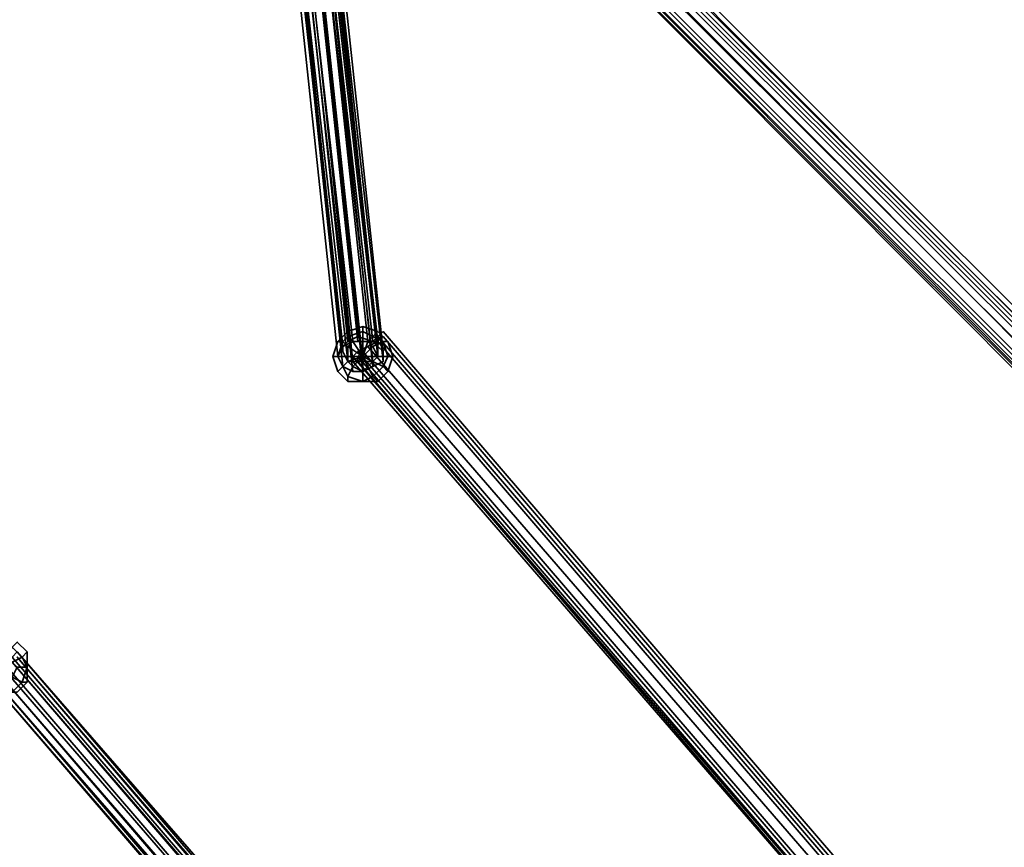
# Model space of a CAD drawing. Units: inches. Extents: x -561 to 5909, y -737 to 5751.
# Drawn here: x 2399 to 2554, y 2312 to 2442 of the extents above; entities that cross this region are included whole.
import ezdxf

# ---------------------------------------------------------------- set-up
doc = ezdxf.new("R2010")
doc.units = ezdxf.units.IN
doc.header["$MEASUREMENT"] = 0
doc.layers.add('SPIDERGAME CWPg169.351', color=250, linetype='Continuous', lineweight=35)

msp = doc.modelspace()

# ---------------------------------------------------------------- linework, layer by layer
at = {"layer": 'SPIDERGAME CWPg169.351', "color": 18, "lineweight": 35}
for points in [[(2449.66, 2390.53), (2436.25, 2508.86), (2437.83, 2509.65), (2439.41, 2510.44), (2452.03, 2392.1), (2450.45, 2391.32), (2437.83, 2509.65), (2450.45, 2391.32)], [(2449.66, 2390.53), (2436.25, 2508.86), (2437.83, 2509.65), (2439.41, 2510.44), (2452.03, 2392.1), (2450.45, 2391.32), (2437.83, 2509.65), (2450.45, 2391.32)], [(2454.4, 2391.32), (2440.99, 2510.44), (2439.41, 2510.44), (2452.03, 2392.1)], [(2454.4, 2391.32), (2440.99, 2510.44), (2439.41, 2510.44), (2452.03, 2392.1)], [(2442.56, 2509.65), (2440.99, 2510.44), (2454.4, 2391.32), (2455.19, 2390.53)], [(2653.19, 2299.02), (2441.78, 2510.44), (2440.99, 2509.65), (2652.4, 2299.02)], [(2441.78, 2510.44), (2653.19, 2299.02), (2652.4, 2299.02), (2440.99, 2509.65)], [(2442.56, 2509.65), (2440.99, 2510.44), (2454.4, 2391.32), (2455.19, 2390.53)], [(2653.19, 2299.02), (2441.78, 2510.44), (2440.99, 2509.65), (2652.4, 2299.02)], [(2441.78, 2510.44), (2653.19, 2299.02), (2652.4, 2299.02), (2440.99, 2509.65)], [(2436.25, 2508.86), (2436.25, 2507.28), (2448.88, 2388.95), (2449.66, 2390.53)], [(2436.25, 2508.86), (2436.25, 2507.28), (2448.88, 2388.95), (2449.66, 2390.53)], [(2452.03, 2391.32), (2451.24, 2391.32), (2437.83, 2508.86), (2451.24, 2391.32), (2449.66, 2390.53), (2437.04, 2508.07), (2437.83, 2508.86), (2439.41, 2509.65)], [(2452.03, 2391.32), (2451.24, 2391.32), (2437.83, 2508.86), (2451.24, 2391.32), (2449.66, 2390.53), (2437.04, 2508.07), (2437.83, 2508.86), (2439.41, 2509.65)], [(2440.2, 2508.86), (2440.99, 2509.65), (2652.4, 2299.02), (2651.62, 2298.23), (2440.2, 2508.86), (2651.62, 2298.23), (2650.04, 2296.65), (2439.41, 2508.07)], [(2439.41, 2509.65), (2452.03, 2391.32), (2453.61, 2391.32), (2440.99, 2508.86)], [(2440.2, 2508.86), (2440.99, 2509.65), (2652.4, 2299.02), (2651.62, 2298.23), (2440.2, 2508.86), (2651.62, 2298.23), (2650.04, 2296.65), (2439.41, 2508.07)], [(2439.41, 2509.65), (2452.03, 2391.32), (2453.61, 2391.32), (2440.99, 2508.86)], [(2650.04, 2296.65), (2439.41, 2508.07), (2440.2, 2508.86), (2651.62, 2298.23)], [(2650.04, 2297.44), (2439.41, 2507.28), (2440.2, 2508.07), (2440.99, 2508.86), (2651.62, 2299.02), (2650.83, 2298.23), (2440.2, 2508.07), (2650.83, 2298.23)], [(2650.04, 2296.65), (2439.41, 2508.07), (2440.2, 2508.86), (2651.62, 2298.23)], [(2650.04, 2297.44), (2439.41, 2507.28), (2440.2, 2508.07), (2440.99, 2508.86), (2651.62, 2299.02), (2650.83, 2298.23), (2440.2, 2508.07), (2650.83, 2298.23)], [(2440.99, 2509.65), (2440.2, 2508.86), (2651.62, 2298.23), (2652.4, 2299.02)], [(2440.99, 2509.65), (2440.2, 2508.86), (2651.62, 2298.23), (2652.4, 2299.02)], [(2440.99, 2508.86), (2440.2, 2508.07), (2650.83, 2298.23), (2651.62, 2299.02)], [(2440.99, 2508.86), (2440.2, 2508.07), (2650.83, 2298.23), (2651.62, 2299.02)], [(2651.62, 2299.02), (2441.78, 2509.65), (2440.99, 2508.86)], [(2441.78, 2509.65), (2651.62, 2299.02), (2440.99, 2508.86)], [(2651.62, 2299.02), (2441.78, 2509.65), (2440.99, 2508.86)], [(2441.78, 2509.65), (2651.62, 2299.02), (2440.99, 2508.86)], [(2453.61, 2391.32), (2455.19, 2391.32), (2441.78, 2508.86), (2440.99, 2508.86)], [(2453.61, 2391.32), (2455.19, 2391.32), (2441.78, 2508.86), (2440.99, 2508.86)], [(2442.56, 2508.07), (2455.19, 2389.74), (2455.19, 2391.32), (2441.78, 2508.86)], [(2442.56, 2508.07), (2455.19, 2389.74), (2455.19, 2391.32), (2441.78, 2508.86)], [(2443.35, 2508.07), (2455.98, 2389.74), (2455.19, 2390.53), (2442.56, 2509.65)], [(2443.35, 2508.07), (2455.98, 2389.74), (2455.19, 2390.53), (2442.56, 2509.65)], [(2448.88, 2388.95), (2436.25, 2507.28), (2437.04, 2506.49), (2449.66, 2387.37)], [(2448.88, 2388.95), (2436.25, 2507.28), (2437.04, 2506.49), (2449.66, 2387.37)], [(2437.04, 2506.49), (2450.45, 2388.16), (2449.66, 2389.74), (2437.04, 2507.28)], [(2437.04, 2506.49), (2450.45, 2388.16), (2449.66, 2389.74), (2437.04, 2507.28)], [(2649.25, 2295.86), (2438.62, 2506.49), (2439.41, 2507.28), (2438.62, 2506.49)], [(2650.04, 2297.44), (2439.41, 2507.28), (2440.2, 2508.07), (2650.83, 2298.23)], [(2439.41, 2508.07), (2650.04, 2296.65), (2649.25, 2295.07), (2650.04, 2296.65)], [(2650.04, 2297.44), (2439.41, 2507.28), (2440.2, 2508.07), (2650.83, 2298.23)], [(2439.41, 2507.28), (2650.04, 2297.44), (2649.25, 2295.86), (2650.04, 2297.44)], [(2455.19, 2389.74), (2442.56, 2508.07), (2441.78, 2506.49), (2455.19, 2388.95)], [(2455.19, 2389.74), (2442.56, 2508.07), (2441.78, 2506.49), (2455.19, 2388.95)], [(2441.78, 2505.7), (2442.56, 2507.28), (2455.98, 2388.16), (2454.4, 2387.37)], [(2441.78, 2505.7), (2442.56, 2507.28), (2455.98, 2388.16), (2454.4, 2387.37)], [(2455.98, 2389.74), (2443.35, 2508.07), (2442.56, 2507.28), (2455.98, 2388.16)], [(2455.98, 2389.74), (2443.35, 2508.07), (2442.56, 2507.28), (2455.98, 2388.16)], [(2454.4, 2387.37), (2441.78, 2505.7), (2440.2, 2505.7), (2452.82, 2386.58)], [(2454.4, 2388.16), (2440.99, 2505.7), (2440.2, 2505.7), (2452.82, 2388.16)], [(2454.4, 2387.37), (2441.78, 2505.7), (2440.2, 2505.7), (2452.82, 2386.58)], [(2454.4, 2388.16), (2440.99, 2505.7), (2440.2, 2505.7), (2452.82, 2388.16)], [(2440.99, 2505.7), (2441.78, 2506.49), (2455.19, 2388.95), (2454.4, 2388.16)], [(2440.99, 2505.7), (2441.78, 2506.49), (2455.19, 2388.95), (2454.4, 2388.16)], [(2452.82, 2393.68), (2450.45, 2392.89), (2450.45, 2392.1), (2452.82, 2392.89)], [(2450.45, 2392.89), (2452.82, 2393.68), (2452.82, 2392.89), (2450.45, 2392.1)], [(2452.82, 2393.68), (2450.45, 2392.89), (2450.45, 2392.1), (2452.82, 2392.89)], [(2450.45, 2392.89), (2452.82, 2393.68), (2452.82, 2392.89), (2450.45, 2392.1)], [(2455.19, 2392.89), (2452.82, 2393.68), (2452.82, 2392.89), (2454.4, 2392.1)], [(2454.4, 2392.1), (2452.82, 2392.89), (2452.82, 2393.68), (2455.19, 2392.89)], [(2455.19, 2392.89), (2452.82, 2393.68), (2452.82, 2392.89), (2454.4, 2392.1)], [(2454.4, 2392.1), (2452.82, 2392.89), (2452.82, 2393.68), (2455.19, 2392.89)], [(2450.45, 2392.1), (2450.45, 2392.89), (2448.88, 2391.32), (2449.66, 2391.32), (2450.45, 2392.1), (2450.45, 2392.89), (2448.88, 2391.32), (2449.66, 2391.32)], [(2450.45, 2392.1), (2450.45, 2392.89), (2448.88, 2391.32), (2449.66, 2391.32), (2450.45, 2392.1), (2450.45, 2392.89), (2448.88, 2391.32), (2449.66, 2391.32)], [(2449.66, 2390.53), (2450.45, 2391.32), (2452.03, 2392.1), (2454.4, 2391.32), (2455.19, 2390.53), (2455.98, 2389.74), (2455.98, 2388.16), (2454.4, 2387.37), (2452.82, 2386.58), (2451.24, 2386.58), (2449.66, 2387.37), (2448.88, 2388.95)], [(2449.66, 2391.32), (2450.45, 2392.1), (2451.24, 2391.32), (2450.45, 2390.53)], [(2450.45, 2392.1), (2449.66, 2391.32), (2450.45, 2390.53), (2451.24, 2391.32)], [(2449.66, 2391.32), (2450.45, 2392.1), (2451.24, 2391.32), (2450.45, 2390.53)], [(2450.45, 2392.1), (2449.66, 2391.32), (2450.45, 2390.53), (2451.24, 2391.32)], [(2450.45, 2392.1), (2452.82, 2392.89), (2452.82, 2391.32), (2451.24, 2391.32)], [(2452.82, 2392.89), (2450.45, 2392.1), (2451.24, 2391.32), (2452.82, 2391.32)], [(2450.45, 2392.1), (2452.82, 2392.89), (2452.82, 2391.32), (2451.24, 2391.32)], [(2452.82, 2392.89), (2450.45, 2392.1), (2451.24, 2391.32), (2452.82, 2391.32)], [(2559.32, 2268.25), (2557.74, 2266.67), (2452.03, 2389.74), (2453.61, 2390.53), (2559.32, 2268.25), (2453.61, 2390.53), (2455.19, 2392.1), (2560.9, 2269.04)], [(2452.82, 2392.89), (2454.4, 2392.1), (2453.61, 2391.32), (2452.82, 2391.32)], [(2454.4, 2392.1), (2452.82, 2392.89), (2452.82, 2391.32), (2453.61, 2391.32)], [(2452.82, 2392.89), (2454.4, 2392.1), (2453.61, 2391.32), (2452.82, 2391.32)], [(2454.4, 2392.1), (2452.82, 2392.89), (2452.82, 2391.32), (2453.61, 2391.32)], [(2559.32, 2268.25), (2560.9, 2269.04), (2455.19, 2392.1), (2453.61, 2390.53)], [(2559.32, 2268.25), (2560.9, 2269.04), (2455.19, 2392.1), (2453.61, 2390.53)], [(2454.4, 2392.1), (2455.98, 2391.32), (2454.4, 2390.53), (2453.61, 2391.32)], [(2455.98, 2391.32), (2454.4, 2392.1), (2453.61, 2391.32), (2454.4, 2390.53)], [(2454.4, 2392.1), (2455.98, 2391.32), (2454.4, 2390.53), (2453.61, 2391.32)], [(2455.98, 2391.32), (2454.4, 2392.1), (2453.61, 2391.32), (2454.4, 2390.53)], [(2454.4, 2392.1), (2455.19, 2392.89), (2456.76, 2391.32), (2455.98, 2391.32), (2454.4, 2392.1), (2455.19, 2392.89), (2456.76, 2391.32), (2455.98, 2391.32)], [(2454.4, 2392.1), (2455.19, 2392.89), (2456.76, 2391.32), (2455.98, 2391.32), (2454.4, 2392.1), (2455.19, 2392.89), (2456.76, 2391.32), (2455.98, 2391.32)], [(2561.68, 2269.83), (2560.9, 2269.04), (2455.19, 2392.1), (2455.98, 2392.89), (2561.68, 2269.83), (2455.98, 2392.89), (2561.68, 2269.83), (2560.9, 2269.04), (2455.19, 2392.1), (2455.98, 2392.89), (2455.19, 2392.1), (2455.98, 2392.89)], [(2455.98, 2392.1), (2455.19, 2391.32), (2455.98, 2392.1), (2560.9, 2269.83), (2455.98, 2392.1), (2560.9, 2269.83), (2560.11, 2269.04), (2455.19, 2391.32)], [(2560.11, 2269.04), (2455.19, 2391.32), (2455.98, 2392.1), (2560.9, 2269.83), (2455.98, 2392.1), (2560.9, 2269.83)], [(2560.11, 2269.04), (2455.19, 2391.32), (2455.98, 2392.1), (2560.9, 2269.83), (2455.98, 2392.1), (2560.9, 2269.83)], [(2449.66, 2391.32), (2448.88, 2391.32), (2448.09, 2388.95), (2448.88, 2388.95), (2449.66, 2387.37), (2448.88, 2386.58), (2448.09, 2388.95), (2448.88, 2388.95), (2449.66, 2391.32), (2448.88, 2391.32), (2448.09, 2388.95), (2448.88, 2388.95)], [(2449.66, 2391.32), (2448.88, 2391.32), (2448.09, 2388.95), (2448.88, 2388.95), (2449.66, 2387.37), (2448.88, 2386.58), (2448.09, 2388.95), (2448.88, 2388.95), (2449.66, 2391.32), (2448.88, 2391.32), (2448.09, 2388.95), (2448.88, 2388.95)], [(2448.88, 2388.95), (2449.66, 2391.32), (2450.45, 2390.53), (2450.45, 2388.95)], [(2449.66, 2391.32), (2448.88, 2388.95), (2450.45, 2388.95), (2450.45, 2390.53)], [(2448.88, 2388.95), (2449.66, 2391.32), (2450.45, 2390.53), (2450.45, 2388.95)], [(2449.66, 2391.32), (2448.88, 2388.95), (2450.45, 2388.95), (2450.45, 2390.53)], [(2449.66, 2390.53), (2449.66, 2389.74), (2450.45, 2388.16), (2451.24, 2388.16), (2452.82, 2388.16), (2454.4, 2388.16), (2455.19, 2388.95), (2455.19, 2389.74), (2455.19, 2391.32), (2453.61, 2391.32), (2452.03, 2391.32), (2451.24, 2391.32)], [(2455.19, 2391.32), (2453.61, 2390.53), (2559.32, 2268.25), (2560.11, 2269.04), (2455.19, 2391.32), (2453.61, 2390.53), (2559.32, 2268.25), (2560.11, 2269.04), (2455.19, 2391.32), (2453.61, 2391.32), (2452.03, 2391.32), (2451.24, 2391.32), (2449.66, 2390.53), (2449.66, 2389.74), (2450.45, 2388.16), (2451.24, 2388.16), (2452.82, 2388.16), (2454.4, 2388.16), (2455.19, 2388.95), (2455.19, 2389.74)], [(2452.82, 2388.95), (2453.61, 2391.32), (2454.4, 2390.53), (2452.82, 2388.95), (2451.24, 2391.32), (2452.82, 2391.32), (2452.82, 2388.95), (2450.45, 2388.95), (2450.45, 2390.53), (2452.82, 2388.95), (2453.61, 2391.32), (2452.82, 2391.32), (2452.82, 2388.95), (2455.19, 2388.95), (2454.4, 2390.53), (2452.82, 2388.95), (2453.61, 2387.37), (2454.4, 2388.16), (2452.82, 2388.95), (2451.24, 2387.37), (2452.82, 2386.58), (2452.82, 2388.95), (2450.45, 2388.95), (2450.45, 2388.16), (2452.82, 2388.95), (2453.61, 2387.37), (2452.82, 2386.58), (2452.82, 2388.95), (2455.19, 2388.95), (2454.4, 2388.16), (2452.82, 2388.95), (2453.61, 2387.37), (2452.82, 2388.95), (2455.19, 2388.95)], [(2451.24, 2391.32), (2452.82, 2388.95), (2450.45, 2388.95), (2452.82, 2388.95), (2451.24, 2387.37), (2452.82, 2388.95), (2453.61, 2391.32), (2452.82, 2388.95)], [(2450.45, 2390.53), (2451.24, 2391.32), (2452.82, 2388.95)], [(2450.45, 2390.53), (2451.24, 2391.32), (2452.82, 2388.95), (2450.45, 2390.53), (2452.82, 2388.95), (2451.24, 2391.32)], [(2450.45, 2390.53), (2452.82, 2388.95), (2450.45, 2388.95)], [(2450.45, 2390.53), (2450.45, 2388.95), (2452.82, 2388.95)], [(2452.82, 2391.32), (2452.82, 2388.95), (2451.24, 2391.32)], [(2452.82, 2391.32), (2451.24, 2391.32), (2452.82, 2388.95)], [(2453.61, 2390.53), (2559.32, 2268.25), (2557.74, 2266.67), (2452.03, 2389.74)], [(2453.61, 2390.53), (2559.32, 2268.25), (2557.74, 2266.67), (2452.03, 2389.74)], [(2454.4, 2390.53), (2452.82, 2388.95), (2453.61, 2391.32)], [(2452.82, 2391.32), (2453.61, 2391.32), (2452.82, 2388.95)], [(2452.82, 2391.32), (2452.82, 2388.95), (2453.61, 2391.32)], [(2454.4, 2390.53), (2453.61, 2391.32), (2452.82, 2388.95)], [(2453.61, 2390.53), (2559.32, 2268.25), (2557.74, 2267.46), (2452.82, 2389.74)], [(2557.74, 2267.46), (2452.82, 2389.74), (2453.61, 2390.53), (2559.32, 2268.25)], [(2453.61, 2390.53), (2559.32, 2268.25), (2557.74, 2267.46), (2452.82, 2389.74)], [(2557.74, 2267.46), (2452.82, 2389.74), (2453.61, 2390.53), (2559.32, 2268.25)], [(2454.4, 2390.53), (2455.19, 2388.95), (2452.82, 2388.95)], [(2454.4, 2390.53), (2452.82, 2388.95), (2455.19, 2388.95)], [(2559.32, 2268.25), (2560.11, 2269.04), (2455.19, 2391.32), (2453.61, 2390.53)], [(2559.32, 2268.25), (2560.11, 2269.04), (2455.19, 2391.32), (2453.61, 2390.53)], [(2455.98, 2391.32), (2456.76, 2388.95), (2455.19, 2388.95), (2454.4, 2390.53)], [(2456.76, 2388.95), (2455.98, 2391.32), (2454.4, 2390.53), (2455.19, 2388.95)], [(2455.98, 2391.32), (2456.76, 2388.95), (2455.19, 2388.95), (2454.4, 2390.53)], [(2456.76, 2388.95), (2455.98, 2391.32), (2454.4, 2390.53), (2455.19, 2388.95)], [(2455.98, 2391.32), (2456.76, 2391.32), (2457.55, 2388.95), (2456.76, 2388.95), (2455.98, 2387.37), (2456.76, 2386.58), (2457.55, 2388.95), (2456.76, 2388.95), (2455.98, 2391.32), (2456.76, 2391.32), (2457.55, 2388.95), (2456.76, 2388.95)], [(2455.98, 2391.32), (2456.76, 2391.32), (2457.55, 2388.95), (2456.76, 2388.95), (2455.98, 2387.37), (2456.76, 2386.58), (2457.55, 2388.95), (2456.76, 2388.95), (2455.98, 2391.32), (2456.76, 2391.32), (2457.55, 2388.95), (2456.76, 2388.95)], [(2448.09, 2388.95), (2448.88, 2386.58), (2449.66, 2387.37), (2448.88, 2388.95)], [(2448.09, 2388.95), (2448.88, 2386.58), (2449.66, 2387.37), (2448.88, 2388.95)], [(2448.88, 2388.95), (2449.66, 2387.37), (2450.45, 2388.16), (2450.45, 2388.95)], [(2449.66, 2387.37), (2448.88, 2388.95), (2450.45, 2388.95), (2450.45, 2388.16)], [(2448.88, 2388.95), (2449.66, 2387.37), (2450.45, 2388.16), (2450.45, 2388.95)], [(2449.66, 2387.37), (2448.88, 2388.95), (2450.45, 2388.95), (2450.45, 2388.16)], [(2450.45, 2388.16), (2451.24, 2387.37), (2452.82, 2388.95)], [(2450.45, 2388.16), (2452.82, 2388.95), (2450.45, 2388.95)], [(2450.45, 2388.16), (2451.24, 2387.37), (2452.82, 2388.95), (2450.45, 2388.16), (2452.82, 2388.95), (2451.24, 2387.37)], [(2450.45, 2388.16), (2450.45, 2388.95), (2452.82, 2388.95)], [(2452.82, 2386.58), (2452.82, 2388.95), (2451.24, 2387.37)], [(2452.82, 2386.58), (2451.24, 2387.37), (2452.82, 2388.95)], [(2452.82, 2389.74), (2557.74, 2267.46), (2556.95, 2266.67), (2452.03, 2388.95)], [(2556.95, 2266.67), (2557.74, 2267.46), (2452.82, 2389.74), (2452.03, 2388.95)], [(2452.03, 2388.95), (2452.03, 2388.16), (2452.03, 2388.95), (2452.82, 2389.74)], [(2452.82, 2389.74), (2557.74, 2267.46), (2556.95, 2266.67), (2452.03, 2388.95)], [(2556.95, 2266.67), (2557.74, 2267.46), (2452.82, 2389.74), (2452.03, 2388.95)], [(2452.03, 2388.95), (2452.03, 2388.16), (2452.03, 2388.95), (2452.82, 2389.74)], [(2452.03, 2388.16), (2556.95, 2266.67), (2452.03, 2388.16), (2452.03, 2388.95), (2556.95, 2266.67), (2452.03, 2388.95)], [(2452.03, 2388.16), (2556.95, 2266.67), (2452.03, 2388.16), (2452.03, 2388.95), (2556.95, 2266.67), (2452.03, 2388.95)], [(2454.4, 2388.16), (2452.82, 2388.95), (2453.61, 2387.37)], [(2454.4, 2388.16), (2455.19, 2388.95), (2452.82, 2388.95)], [(2452.82, 2386.58), (2453.61, 2387.37), (2452.82, 2388.95)], [(2452.82, 2386.58), (2452.82, 2388.95), (2453.61, 2387.37)], [(2454.4, 2388.16), (2452.82, 2388.95), (2455.19, 2388.95)], [(2454.4, 2388.16), (2453.61, 2387.37), (2452.82, 2388.95)], [(2455.98, 2387.37), (2456.76, 2388.95), (2455.19, 2388.95), (2454.4, 2388.16)], [(2456.76, 2388.95), (2455.98, 2387.37), (2454.4, 2388.16), (2455.19, 2388.95)], [(2455.98, 2387.37), (2456.76, 2388.95), (2455.19, 2388.95), (2454.4, 2388.16)], [(2456.76, 2388.95), (2455.98, 2387.37), (2454.4, 2388.16), (2455.19, 2388.95)], [(2457.55, 2388.95), (2456.76, 2386.58), (2455.98, 2387.37), (2456.76, 2388.95)], [(2457.55, 2388.95), (2456.76, 2386.58), (2455.98, 2387.37), (2456.76, 2388.95)], [(2452.82, 2385), (2450.45, 2385.79), (2450.45, 2385), (2452.82, 2385), (2450.45, 2385.79), (2450.45, 2385), (2448.88, 2386.58), (2449.66, 2387.37), (2450.45, 2385.79), (2450.45, 2385), (2448.88, 2386.58), (2449.66, 2387.37), (2450.45, 2385.79), (2450.45, 2385)], [(2452.82, 2385), (2450.45, 2385.79), (2450.45, 2385), (2452.82, 2385), (2450.45, 2385.79), (2450.45, 2385), (2448.88, 2386.58), (2449.66, 2387.37), (2450.45, 2385.79), (2450.45, 2385), (2448.88, 2386.58), (2449.66, 2387.37), (2450.45, 2385.79), (2450.45, 2385)], [(2449.66, 2387.37), (2450.45, 2385.79), (2451.24, 2387.37), (2450.45, 2388.16)], [(2450.45, 2385.79), (2449.66, 2387.37), (2450.45, 2388.16), (2451.24, 2387.37)], [(2449.66, 2387.37), (2450.45, 2385.79), (2451.24, 2387.37), (2450.45, 2388.16)], [(2450.45, 2385.79), (2449.66, 2387.37), (2450.45, 2388.16), (2451.24, 2387.37)], [(2450.45, 2385.79), (2452.82, 2385), (2452.82, 2386.58), (2451.24, 2387.37)], [(2452.82, 2385), (2450.45, 2385.79), (2451.24, 2387.37), (2452.82, 2386.58)], [(2450.45, 2385.79), (2452.82, 2385), (2452.82, 2386.58), (2451.24, 2387.37)], [(2452.82, 2385), (2450.45, 2385.79), (2451.24, 2387.37), (2452.82, 2386.58)], [(2452.82, 2385), (2454.4, 2385.79), (2453.61, 2387.37), (2452.82, 2386.58)], [(2454.4, 2385.79), (2452.82, 2385), (2452.82, 2386.58), (2453.61, 2387.37)], [(2452.82, 2385), (2454.4, 2385.79), (2453.61, 2387.37), (2452.82, 2386.58)], [(2454.4, 2385.79), (2452.82, 2385), (2452.82, 2386.58), (2453.61, 2387.37)], [(2454.4, 2385.79), (2455.98, 2387.37), (2454.4, 2388.16), (2453.61, 2387.37)], [(2455.98, 2387.37), (2454.4, 2385.79), (2453.61, 2387.37), (2454.4, 2388.16)], [(2454.4, 2385.79), (2455.98, 2387.37), (2454.4, 2388.16), (2453.61, 2387.37)], [(2455.98, 2387.37), (2454.4, 2385.79), (2453.61, 2387.37), (2454.4, 2388.16)], [(2454.4, 2385.79), (2455.19, 2385), (2456.76, 2386.58), (2455.98, 2387.37), (2454.4, 2385.79), (2455.19, 2385), (2456.76, 2386.58), (2455.98, 2387.37)], [(2454.4, 2385.79), (2455.19, 2385), (2456.76, 2386.58), (2455.98, 2387.37), (2454.4, 2385.79), (2455.19, 2385), (2456.76, 2386.58), (2455.98, 2387.37)], [(2452.82, 2385), (2455.19, 2385), (2454.4, 2385.79), (2452.82, 2385), (2455.19, 2385), (2454.4, 2385.79)], [(2452.82, 2385), (2455.19, 2385), (2454.4, 2385.79), (2452.82, 2385), (2455.19, 2385), (2454.4, 2385.79)], [(2397.6, 2343.19), (2398.39, 2343.98), (2399.97, 2342.41), (2399.18, 2341.62), (2397.6, 2343.19), (2398.39, 2343.98), (2399.97, 2342.41), (2399.18, 2341.62)], [(2397.6, 2343.19), (2398.39, 2343.98), (2399.97, 2342.41), (2399.18, 2341.62), (2397.6, 2343.19), (2398.39, 2343.98), (2399.97, 2342.41), (2399.18, 2341.62)], [(2397.6, 2343.19), (2399.18, 2341.62), (2397.6, 2340.83), (2396.81, 2341.62)], [(2399.18, 2341.62), (2397.6, 2343.19), (2396.81, 2341.62), (2397.6, 2340.83)], [(2397.6, 2343.19), (2399.18, 2341.62), (2397.6, 2340.83), (2396.81, 2341.62)], [(2399.18, 2341.62), (2397.6, 2343.19), (2396.81, 2341.62), (2397.6, 2340.83)], [(2503.31, 2218.55), (2504.1, 2219.34), (2398.39, 2342.41), (2504.1, 2219.34), (2504.89, 2220.13), (2504.1, 2219.34), (2398.39, 2342.41), (2504.1, 2219.34)], [(2399.18, 2341.62), (2399.97, 2342.41), (2399.97, 2340.04), (2399.97, 2337.67), (2399.18, 2337.67), (2399.97, 2340.04), (2399.18, 2337.67), (2399.97, 2337.67), (2399.97, 2340.04), (2399.18, 2341.62), (2399.97, 2342.41), (2399.97, 2340.04)], [(2399.18, 2341.62), (2399.97, 2342.41), (2399.97, 2340.04), (2399.97, 2337.67), (2399.18, 2337.67), (2399.97, 2340.04), (2399.18, 2337.67), (2399.97, 2337.67), (2399.97, 2340.04), (2399.18, 2341.62), (2399.97, 2342.41), (2399.97, 2340.04)], [(2396.81, 2340.04), (2501.73, 2217.76), (2502.52, 2219.34), (2397.6, 2340.83)], [(2396.81, 2340.04), (2501.73, 2217.76), (2502.52, 2219.34), (2397.6, 2340.83)], [(2399.18, 2341.62), (2399.97, 2340.04), (2398.39, 2340.04), (2397.6, 2340.83)], [(2399.97, 2340.04), (2399.18, 2341.62), (2397.6, 2340.83), (2398.39, 2340.04)], [(2399.18, 2341.62), (2399.97, 2340.04), (2398.39, 2340.04), (2397.6, 2340.83)], [(2399.97, 2340.04), (2399.18, 2341.62), (2397.6, 2340.83), (2398.39, 2340.04)], [(2394.44, 2338.46), (2500.15, 2216.97), (2500.94, 2216.97), (2395.23, 2339.25)], [(2399.18, 2337.67), (2399.97, 2340.04), (2398.39, 2340.04), (2397.6, 2338.46)], [(2399.97, 2340.04), (2399.18, 2337.67), (2397.6, 2338.46), (2398.39, 2340.04)], [(2399.18, 2337.67), (2399.97, 2340.04), (2398.39, 2340.04), (2397.6, 2338.46)], [(2399.97, 2340.04), (2399.18, 2337.67), (2397.6, 2338.46), (2398.39, 2340.04)], [(2397.6, 2336.09), (2399.18, 2337.67), (2397.6, 2338.46), (2396.81, 2337.67)], [(2399.18, 2337.67), (2397.6, 2336.09), (2396.81, 2337.67), (2397.6, 2338.46)], [(2397.6, 2336.09), (2399.18, 2337.67), (2397.6, 2338.46), (2396.81, 2337.67)], [(2399.18, 2337.67), (2397.6, 2336.09), (2396.81, 2337.67), (2397.6, 2338.46)], [(2397.6, 2336.09), (2398.39, 2336.09), (2399.97, 2337.67), (2399.18, 2337.67), (2397.6, 2336.09), (2398.39, 2336.09), (2399.97, 2337.67), (2399.18, 2337.67)], [(2397.6, 2336.09), (2398.39, 2336.09), (2399.97, 2337.67), (2399.18, 2337.67), (2397.6, 2336.09), (2398.39, 2336.09), (2399.97, 2337.67), (2399.18, 2337.67)]]:
    msp.add_lwpolyline(points, close=True, dxfattribs=at)
for points in [[(2648.46, 2294.28), (2437.04, 2505.7), (2437.83, 2506.49), (2439.41, 2508.07), (2437.83, 2506.49), (2649.25, 2295.07)], [(2437.04, 2507.28), (2449.66, 2389.74), (2449.66, 2390.53), (2437.04, 2508.07)], [(2449.66, 2389.74), (2449.66, 2390.53), (2437.04, 2508.07)], [(2449.66, 2389.74), (2437.04, 2507.28), (2437.04, 2508.07)], [(2649.25, 2295.07), (2437.83, 2506.49), (2439.41, 2508.07)], [(2650.04, 2297.44), (2439.41, 2507.28), (2438.62, 2506.49), (2649.25, 2295.86), (2438.62, 2506.49), (2439.41, 2507.28), (2562.47, 2507.28)], [(2439.41, 2508.07), (2650.04, 2296.65), (2649.25, 2295.07)], [(2649.25, 2295.07), (2650.04, 2296.65), (2439.41, 2508.07)], [(2439.41, 2507.28), (2650.04, 2297.44)], [(2649.25, 2295.07), (2437.83, 2506.49), (2437.04, 2505.7)], [(2648.46, 2294.28), (2437.04, 2505.7), (2437.83, 2506.49)], [(2648.46, 2294.28), (2437.04, 2505.7), (2648.46, 2294.28), (2649.25, 2295.07), (2437.83, 2506.49), (2437.04, 2505.7)], [(2440.2, 2505.7), (2452.82, 2388.16), (2451.24, 2388.16), (2438.62, 2505.7), (2451.24, 2388.16), (2450.45, 2388.16), (2437.04, 2506.49)], [(2437.04, 2506.49), (2449.66, 2387.37), (2451.24, 2386.58), (2437.83, 2505.7), (2451.24, 2386.58), (2452.82, 2386.58), (2440.2, 2505.7)], [(2437.04, 2506.49), (2449.66, 2387.37), (2451.24, 2386.58), (2437.83, 2505.7), (2451.24, 2386.58), (2452.82, 2386.58), (2440.2, 2505.7)], [(2438.62, 2504.91), (2438.62, 2505.7), (2437.04, 2506.49), (2450.45, 2388.16), (2451.24, 2388.16), (2438.62, 2505.7), (2451.24, 2388.16), (2452.82, 2388.16), (2440.2, 2505.7), (2438.62, 2505.7)], [(2437.04, 2505.7), (2648.46, 2294.28)], [(2648.46, 2294.28), (2437.04, 2505.7), (2648.46, 2294.28)], [(2647.67, 2294.28), (2437.04, 2505.7), (2647.67, 2294.28)], [(2647.67, 2294.28), (2437.04, 2505.7), (2647.67, 2294.28)], [(2437.04, 2505.7), (2648.46, 2294.28), (2647.67, 2294.28)], [(2649.25, 2295.86), (2438.62, 2506.49), (2437.83, 2505.7), (2648.46, 2295.07)], [(2648.46, 2295.07), (2437.83, 2505.7), (2438.62, 2506.49), (2649.25, 2295.86)], [(2649.25, 2295.07), (2437.83, 2506.49), (2649.25, 2295.07)], [(2649.25, 2295.07), (2437.83, 2506.49), (2649.25, 2295.07)], [(2648.46, 2295.07), (2437.83, 2505.7), (2438.62, 2506.49), (2649.25, 2295.86)], [(2648.46, 2295.07), (2437.83, 2505.7), (2648.46, 2295.07), (2437.83, 2505.7), (2438.62, 2506.49), (2649.25, 2295.86)], [(2648.46, 2295.07), (2437.83, 2505.7), (2648.46, 2295.07)], [(2647.67, 2295.07), (2437.83, 2505.7), (2647.67, 2295.07)], [(2647.67, 2295.07), (2437.83, 2505.7), (2647.67, 2295.07)], [(2455.19, 2390.53), (2454.4, 2391.32), (2452.03, 2392.1), (2450.45, 2391.32), (2449.66, 2390.53)], [(2453.61, 2390.53), (2455.19, 2392.1), (2453.61, 2390.53)], [(2455.19, 2392.1), (2453.61, 2390.53), (2559.32, 2268.25), (2453.61, 2390.53)], [(2453.61, 2390.53), (2455.19, 2392.1), (2453.61, 2390.53)], [(2560.9, 2269.04), (2455.19, 2392.1), (2455.98, 2392.89), (2561.68, 2269.83), (2455.98, 2392.89), (2561.68, 2269.83)], [(2560.9, 2269.04), (2455.19, 2392.1), (2455.98, 2392.89), (2455.19, 2392.1), (2455.98, 2392.89), (2561.68, 2269.83)], [(2455.19, 2392.1), (2560.9, 2269.04), (2559.32, 2268.25)], [(2560.9, 2269.83), (2455.98, 2392.1), (2560.9, 2269.83), (2560.11, 2269.04), (2455.19, 2391.32), (2455.98, 2392.1)], [(2560.9, 2269.83), (2455.98, 2392.1), (2455.19, 2391.32), (2455.98, 2392.1)], [(2455.98, 2392.89), (2561.68, 2269.83), (2455.98, 2392.89)], [(2455.98, 2392.89), (2561.68, 2269.83), (2455.98, 2392.89)], [(2448.88, 2388.95), (2449.66, 2390.53)], [(2453.61, 2390.53), (2452.03, 2389.74), (2453.61, 2390.53)], [(2557.74, 2266.67), (2452.03, 2389.74), (2453.61, 2390.53)], [(2453.61, 2390.53), (2452.03, 2389.74), (2453.61, 2390.53)], [(2452.82, 2389.74), (2453.61, 2390.53), (2452.82, 2389.74)], [(2452.82, 2389.74), (2453.61, 2390.53), (2452.82, 2389.74)], [(2455.19, 2391.32), (2453.61, 2390.53), (2455.19, 2391.32)], [(2455.19, 2391.32), (2453.61, 2390.53), (2455.19, 2391.32)], [(2455.19, 2390.53), (2455.98, 2389.74)], [(2449.66, 2387.37), (2448.88, 2388.95)], [(2557.74, 2266.67), (2452.03, 2389.74), (2451.24, 2388.95), (2556.95, 2265.88), (2451.24, 2388.95), (2451.24, 2388.16), (2556.95, 2265.88), (2451.24, 2388.16), (2451.24, 2388.95), (2556.95, 2265.88), (2451.24, 2388.95), (2452.03, 2389.74), (2557.74, 2266.67)], [(2451.24, 2388.16), (2451.24, 2388.95), (2556.95, 2265.88), (2451.24, 2388.95), (2452.03, 2389.74), (2557.74, 2266.67), (2556.95, 2265.88)], [(2451.24, 2388.95), (2452.03, 2389.74), (2451.24, 2388.95)], [(2452.03, 2389.74), (2451.24, 2388.95), (2556.95, 2265.88), (2451.24, 2388.95)], [(2451.24, 2388.95), (2452.03, 2389.74), (2451.24, 2388.95)], [(2451.24, 2388.16), (2451.24, 2388.95), (2451.24, 2388.16)], [(2451.24, 2388.16), (2556.95, 2265.88), (2451.24, 2388.16), (2451.24, 2388.95)], [(2451.24, 2388.16), (2451.24, 2388.95), (2451.24, 2388.16)], [(2452.03, 2389.74), (2557.74, 2266.67), (2556.95, 2265.88)], [(2455.98, 2389.74), (2455.98, 2388.16)], [(2449.66, 2387.37), (2451.24, 2386.58), (2452.82, 2386.58), (2454.4, 2387.37), (2455.98, 2388.16)], [(2396.02, 2340.04), (2501.73, 2217.76), (2560.11, 2267.46), (2501.73, 2217.76), (2500.94, 2217.76), (2559.32, 2268.25), (2560.11, 2267.46), (2501.73, 2217.76), (2500.94, 2217.76), (2559.32, 2268.25), (2560.11, 2267.46), (2501.73, 2216.97), (2501.73, 2217.76), (2500.94, 2216.19), (2501.73, 2217.76), (2396.02, 2340.04), (2501.73, 2217.76), (2503.31, 2218.55), (2504.1, 2219.34), (2398.39, 2342.41)], [(2504.1, 2219.34), (2398.39, 2342.41), (2397.6, 2341.62)], [(2398.39, 2342.41), (2504.1, 2219.34), (2398.39, 2342.41)], [(2398.39, 2342.41), (2504.89, 2220.13), (2398.39, 2342.41)], [(2398.39, 2342.41), (2504.89, 2220.13), (2398.39, 2342.41)], [(2501.73, 2217.76), (2396.02, 2340.04), (2397.6, 2341.62)], [(2396.81, 2340.04), (2501.73, 2217.76), (2502.52, 2218.55), (2397.6, 2340.83)], [(2396.81, 2340.04), (2501.73, 2217.76), (2502.52, 2218.55), (2397.6, 2340.83)], [(2503.31, 2219.34), (2398.39, 2341.62), (2503.31, 2219.34), (2502.52, 2218.55), (2397.6, 2340.83)], [(2397.6, 2340.83), (2502.52, 2219.34), (2503.31, 2219.34), (2503.31, 2220.13), (2398.39, 2341.62), (2503.31, 2220.13), (2503.31, 2219.34), (2398.39, 2341.62)], [(2397.6, 2341.62), (2503.31, 2218.55), (2397.6, 2341.62)], [(2397.6, 2341.62), (2503.31, 2218.55), (2397.6, 2341.62)], [(2397.6, 2341.62), (2503.31, 2218.55), (2397.6, 2341.62)], [(2398.39, 2341.62), (2503.31, 2219.34), (2503.31, 2220.13), (2398.39, 2341.62), (2503.31, 2220.13), (2503.31, 2219.34), (2502.52, 2219.34), (2397.6, 2340.83)], [(2397.6, 2341.62), (2503.31, 2218.55), (2397.6, 2341.62)], [(2397.6, 2340.83), (2502.52, 2218.55)], [(2503.31, 2219.34), (2398.39, 2341.62), (2503.31, 2219.34)], [(2498.57, 2220.13), (2499.36, 2220.13), (2557.74, 2269.83), (2556.95, 2270.62), (2498.57, 2220.13), (2556.95, 2270.62), (2498.57, 2220.13), (2498.57, 2220.92), (2556.95, 2270.62), (2498.57, 2220.92), (2498.57, 2220.13), (2499.36, 2220.13), (2557.74, 2269.83), (2556.95, 2270.62), (2498.57, 2220.13), (2497.79, 2220.13), (2497.79, 2219.34), (2497.79, 2218.55), (2499.36, 2218.55), (2501.73, 2217.76), (2502.52, 2217.76), (2503.31, 2218.55), (2503.31, 2219.34), (2398.39, 2341.62)], [(2398.39, 2341.62), (2503.31, 2219.34)], [(2393.65, 2338.46), (2499.36, 2215.4), (2393.65, 2338.46), (2500.15, 2215.4), (2499.36, 2215.4), (2500.94, 2216.19), (2501.73, 2217.76), (2396.02, 2340.04)], [(2393.65, 2338.46), (2500.15, 2215.4), (2500.94, 2216.19), (2501.73, 2217.76), (2500.15, 2218.55), (2548.27, 2123.1), (2549.06, 2123.1), (2550.64, 2122.31), (2501.73, 2217.76), (2500.15, 2218.55), (2498.57, 2218.55), (2498.57, 2219.34), (2499.36, 2219.34), (2501.73, 2219.34), (2502.52, 2218.55), (2503.31, 2218.55), (2502.52, 2217.76), (2501.73, 2217.76), (2500.94, 2216.97), (2395.23, 2339.25), (2500.15, 2216.97), (2500.15, 2216.19), (2394.44, 2338.46)], [(2393.65, 2338.46), (2395.23, 2339.25), (2500.94, 2216.19), (2395.23, 2339.25)], [(2396.81, 2340.04), (2501.73, 2217.76), (2500.94, 2216.97), (2395.23, 2339.25), (2500.15, 2216.97), (2500.15, 2216.19), (2394.44, 2338.46)], [(2396.81, 2340.04), (2501.73, 2217.76), (2500.15, 2216.97), (2394.44, 2338.46), (2500.15, 2216.19), (2499.36, 2216.19), (2394.44, 2338.46), (2499.36, 2216.19), (2500.15, 2216.97), (2395.23, 2339.25)], [(2396.81, 2340.04), (2501.73, 2217.76), (2500.15, 2216.97), (2394.44, 2338.46), (2500.15, 2216.19), (2499.36, 2216.19), (2394.44, 2338.46), (2499.36, 2216.19), (2500.15, 2216.97), (2395.23, 2339.25)], [(2500.94, 2216.97), (2395.23, 2339.25), (2394.44, 2338.46)], [(2396.02, 2340.04), (2395.23, 2339.25), (2500.94, 2216.19), (2395.23, 2339.25)], [(2395.23, 2339.25), (2500.94, 2216.19), (2395.23, 2339.25)], [(2395.23, 2339.25), (2500.94, 2216.19), (2395.23, 2339.25)], [(2515.14, 1982.68), (2550.64, 2122.31), (2549.85, 2122.31), (2548.27, 2122.31), (2547.48, 2122.31), (2548.27, 2121.52), (2549.06, 2121.52), (2549.85, 2120.73), (2551.43, 2120.73), (2552.22, 2122.31), (2552.22, 2123.89), (2551.43, 2123.89), (2550.64, 2123.89), (2549.85, 2123.1), (2549.06, 2122.31), (2547.48, 2122.31), (2499.36, 2218.55), (2501.73, 2217.76), (2502.52, 2217.76), (2501.73, 2217.76), (2396.02, 2340.04)], [(2396.02, 2340.04), (2501.73, 2217.76), (2503.31, 2218.55)], [(2501.73, 2217.76), (2396.02, 2340.04)], [(2396.81, 2340.04), (2501.73, 2217.76), (2500.15, 2218.55), (2498.57, 2218.55)], [(2393.65, 2338.46), (2499.36, 2215.4), (2393.65, 2338.46)], [(2393.65, 2338.46), (2500.15, 2215.4), (2500.94, 2216.19), (2499.36, 2215.4), (2500.15, 2215.4), (2393.65, 2338.46), (2499.36, 2215.4), (2393.65, 2338.46)], [(2393.65, 2338.46), (2499.36, 2215.4), (2393.65, 2338.46)], [(2394.44, 2338.46), (2500.15, 2216.97), (2500.94, 2216.97)]]:
    msp.add_lwpolyline(points, dxfattribs=at)
at = {"layer": 'SPIDERGAME CWPg169.351'}
msp.add_arc((-40835.38, -40313.47), 58791.87, 42.3114096, 46.761791, dxfattribs=at)

doc.saveas('drawing.dxf')
